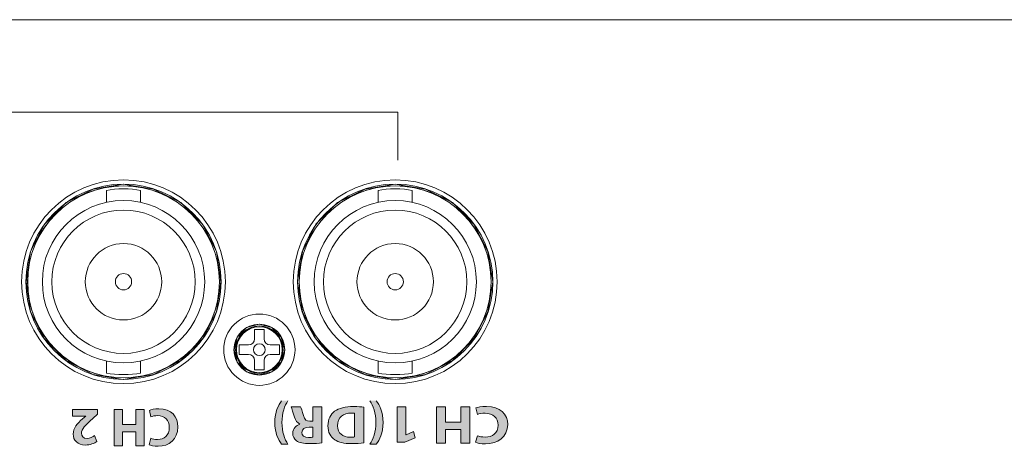
# Model space of a CAD drawing. Units: inches. Extents: x 1248 to 1732, y 11 to 752.
# Drawn here: x 1510 to 1568, y 727 to 752 of the extents above; entities that cross this region are included whole.
import ezdxf

# ---------------------------------------------------------------- set-up
doc = ezdxf.new("R2010")
doc.units = ezdxf.units.IN
doc.header["$MEASUREMENT"] = 0

msp = doc.modelspace()

# ---------------------------------------------------------------- hatches: boundary and pattern name
at = {"linetype": 'Continuous', "lineweight": 15}
h = msp.add_hatch(color=7, dxfattribs=at)
h.dxf.hatch_style = 2
edge = h.paths.add_edge_path()
edge.add_spline(control_points=[(1525.7567, 729.8696), (1525.5614, 729.5773), (1525.3979, 729.1485), (1525.3979, 728.5865), (1525.3979, 728.0244), (1525.5578, 727.6019), (1525.7567, 727.3066), (1525.7567, 727.3066), (1525.3802, 727.3066), (1525.3802, 727.3066), (1525.1919, 727.5511), (1524.9752, 727.9672), (1524.9752, 728.5865), (1524.9786, 729.2057), (1525.1919, 729.6219), (1525.3802, 729.8696), (1525.3802, 729.8696), (1525.7567, 729.8696), (1525.7567, 729.8696)], knot_values=[0, 0, 0, 0, 1, 1, 1, 2, 2, 2, 3, 3, 3, 4, 4, 4, 5, 5, 5, 6, 6, 6, 6], degree=3, periodic=0)
h = msp.add_hatch(color=7, dxfattribs=at)
h.dxf.hatch_style = 2
edge = h.paths.add_edge_path()
edge.add_spline(control_points=[(1527.7521, 727.3891), (1527.578, 727.3638), (1527.3185, 727.3447), (1527.0309, 727.3447), (1526.6755, 727.3447), (1526.427, 727.3924), (1526.2564, 727.513), (1526.1143, 727.6146), (1526.0361, 727.764), (1526.0361, 727.9608), (1526.0361, 728.2339), (1526.2528, 728.4213), (1526.4588, 728.4879), (1526.4588, 728.4879), (1526.4588, 728.4976), (1526.4588, 728.4976), (1526.2919, 728.5579), (1526.1996, 728.7009), (1526.1391, 728.8977), (1526.0645, 729.1391), (1525.9899, 729.4186), (1525.9438, 729.5011), (1525.9438, 729.5011), (1526.4979, 729.5011), (1526.4979, 729.5011), (1526.537, 729.4376), (1526.5939, 729.2662), (1526.665, 729.0025), (1526.7289, 728.7358), (1526.8319, 728.6626), (1527.0522, 728.6595), (1527.0522, 728.6595), (1527.2155, 728.6595), (1527.2155, 728.6595), (1527.2155, 728.6595), (1527.2155, 729.5011), (1527.2155, 729.5011), (1527.2155, 729.5011), (1527.7521, 729.5011), (1527.7521, 729.5011), (1527.7521, 729.5011), (1527.7521, 727.3891), (1527.7521, 727.3891)], knot_values=[0, 0, 0, 0, 1, 1, 1, 2, 2, 2, 3, 3, 3, 4, 4, 4, 5, 5, 5, 6, 6, 6, 7, 7, 7, 8, 8, 8, 9, 9, 9, 10, 10, 10, 11, 11, 11, 12, 12, 12, 13, 13, 13, 14, 14, 14, 14], degree=3, periodic=0)
edge = h.paths.add_edge_path()
edge.add_spline(control_points=[(1527.2155, 728.3102), (1527.2155, 728.3102), (1527.0025, 728.3102), (1527.0025, 728.3102), (1526.7324, 728.3102), (1526.5725, 728.1894), (1526.5725, 728.0022), (1526.5725, 727.8051), (1526.7219, 727.7068), (1526.9704, 727.7035), (1527.1018, 727.7035), (1527.1766, 727.7131), (1527.2155, 727.7195), (1527.2155, 727.7195), (1527.2155, 728.3102), (1527.2155, 728.3102)], knot_values=[0, 0, 0, 0, 1, 1, 1, 2, 2, 2, 3, 3, 3, 4, 4, 4, 5, 5, 5, 5], degree=3, periodic=0)
h = msp.add_hatch(color=7, dxfattribs=at)
h.dxf.hatch_style = 2
edge = h.paths.add_edge_path()
edge.add_spline(control_points=[(1530.2234, 727.3891), (1530.0245, 727.3605), (1529.7651, 727.3447), (1529.4915, 727.3447), (1529.0368, 727.3447), (1528.7419, 727.4177), (1528.5109, 727.5733), (1528.2623, 727.7385), (1528.1059, 728.0022), (1528.1059, 728.3801), (1528.1059, 728.7897), (1528.273, 729.0724), (1528.5038, 729.2471), (1528.7562, 729.4345), (1529.1398, 729.5234), (1529.6088, 729.5234), (1529.8894, 729.5234), (1530.0884, 729.5075), (1530.2234, 729.4917), (1530.2234, 729.4917), (1530.2234, 727.3891), (1530.2234, 727.3891)], knot_values=[0, 0, 0, 0, 1, 1, 1, 2, 2, 2, 3, 3, 3, 4, 4, 4, 5, 5, 5, 6, 6, 6, 7, 7, 7, 7], degree=3, periodic=0)
edge = h.paths.add_edge_path()
edge.add_spline(control_points=[(1529.6798, 729.136), (1529.6336, 729.1454), (1529.5591, 729.1454), (1529.4915, 729.1454), (1529.0013, 729.1485), (1528.6814, 728.9072), (1528.6814, 728.396), (1528.678, 727.9512), (1528.9693, 727.7162), (1529.4347, 727.7162), (1529.5554, 727.7162), (1529.6336, 727.7257), (1529.6798, 727.7354), (1529.6798, 727.7354), (1529.6798, 729.136), (1529.6798, 729.136)], knot_values=[0, 0, 0, 0, 1, 1, 1, 2, 2, 2, 3, 3, 3, 4, 4, 4, 5, 5, 5, 5], degree=3, periodic=0)
h = msp.add_hatch(color=7, dxfattribs=at)
h.dxf.hatch_style = 2
edge = h.paths.add_edge_path()
edge.add_spline(control_points=[(1530.5779, 727.3066), (1530.7805, 727.5988), (1530.9368, 728.0244), (1530.9368, 728.5928), (1530.9368, 729.1518), (1530.7769, 729.5742), (1530.5779, 729.8696), (1530.5779, 729.8696), (1530.9545, 729.8696), (1530.9545, 729.8696), (1531.1464, 729.625), (1531.3596, 729.2026), (1531.3596, 728.5896), (1531.356, 727.9736), (1531.1464, 727.5543), (1530.9545, 727.3066), (1530.9545, 727.3066), (1530.5779, 727.3066), (1530.5779, 727.3066)], knot_values=[0, 0, 0, 0, 1, 1, 1, 2, 2, 2, 3, 3, 3, 4, 4, 4, 5, 5, 5, 6, 6, 6, 6], degree=3, periodic=0)
h = msp.add_hatch(color=7, dxfattribs=at)
h.dxf.hatch_style = 2
h.paths.add_polyline_path([(1532.705, 727.8656), (1532.712, 727.8656), (1533.1525, 728.0528), (1533.2414, 727.6909), (1532.6302, 727.4368), (1532.1827, 727.4368), (1532.1827, 729.5011), (1532.705, 729.5011)])
h = msp.add_hatch(color=7, dxfattribs=at)
h.dxf.hatch_style = 2
h.paths.add_polyline_path([(1535.9289, 727.3605), (1535.9289, 728.1831), (1535.0371, 728.1831), (1535.0371, 727.3605), (1534.4971, 727.3605), (1534.4971, 729.5011), (1535.0371, 729.5011), (1535.0371, 728.6056), (1535.9289, 728.6056), (1535.9289, 729.5011), (1536.4725, 729.5011), (1536.4725, 727.3605)])
h = msp.add_hatch(color=7, dxfattribs=at)
h.dxf.hatch_style = 2
edge = h.paths.add_edge_path()
edge.add_spline(control_points=[(1536.8265, 729.4409), (1536.9261, 729.4853), (1537.1498, 729.5361), (1537.4413, 729.5361), (1538.269, 729.5361), (1538.6953, 729.0724), (1538.6953, 728.4626), (1538.6953, 727.7321), (1538.1127, 727.3256), (1537.3879, 727.3256), (1537.1073, 727.3256), (1536.894, 727.3764), (1536.7981, 727.4208), (1536.7981, 727.4208), (1536.9083, 727.8051), (1536.9083, 727.8051), (1537.0184, 727.764), (1537.1712, 727.7257), (1537.3631, 727.7257), (1537.7928, 727.7257), (1538.1268, 727.9576), (1538.1268, 728.434), (1538.1268, 728.8628), (1537.8426, 729.1327), (1537.3595, 729.1327), (1537.196, 729.1327), (1537.0148, 729.101), (1536.9083, 729.0629), (1536.9083, 729.0629), (1536.8265, 729.4409), (1536.8265, 729.4409)], knot_values=[0, 0, 0, 0, 1, 1, 1, 2, 2, 2, 3, 3, 3, 4, 4, 4, 5, 5, 5, 6, 6, 6, 7, 7, 7, 8, 8, 8, 9, 9, 9, 10, 10, 10, 10], degree=3, periodic=0)
h = msp.add_hatch(color=7, dxfattribs=at)
h.dxf.hatch_style = 2
edge = h.paths.add_edge_path()
edge.add_spline(control_points=[(1514.5314, 729.3596), (1514.5314, 729.3596), (1514.5314, 729.0674), (1514.5314, 729.0674), (1514.5314, 729.0674), (1514.2646, 728.8263), (1514.2646, 728.8263), (1513.8136, 728.4232), (1513.5945, 728.191), (1513.5881, 727.9498), (1513.5881, 727.7817), (1513.6897, 727.648), (1513.928, 727.648), (1514.1057, 727.648), (1514.2613, 727.7369), (1514.3693, 727.8196), (1514.3693, 727.8196), (1514.5059, 727.473), (1514.5059, 727.473), (1514.3503, 727.3559), (1514.1088, 727.2608), (1513.8294, 727.2608), (1513.3626, 727.2608), (1513.1053, 727.5337), (1513.1053, 727.9085), (1513.1053, 728.2544), (1513.3563, 728.5307), (1513.6548, 728.798), (1513.6548, 728.798), (1513.8453, 728.9565), (1513.8453, 728.9565), (1513.8453, 728.9565), (1513.8453, 728.9627), (1513.8453, 728.9627), (1513.8453, 728.9627), (1513.0672, 728.9627), (1513.0672, 728.9627), (1513.0672, 728.9627), (1513.0672, 729.3596), (1513.0672, 729.3596), (1513.0672, 729.3596), (1514.5314, 729.3596), (1514.5314, 729.3596)], knot_values=[0, 0, 0, 0, 1, 1, 1, 2, 2, 2, 3, 3, 3, 4, 4, 4, 5, 5, 5, 6, 6, 6, 7, 7, 7, 8, 8, 8, 9, 9, 9, 10, 10, 10, 11, 11, 11, 12, 12, 12, 13, 13, 13, 14, 14, 14, 14], degree=3, periodic=0)
h = msp.add_hatch(color=7, dxfattribs=at)
h.dxf.hatch_style = 2
h.paths.add_polyline_path([(1516.7981, 727.2195), (1516.7981, 728.0415), (1516.0009, 728.0415), (1516.0009, 727.2195), (1515.5182, 727.2195), (1515.5182, 729.3596), (1516.0009, 729.3596), (1516.0009, 728.4645), (1516.7981, 728.4645), (1516.7981, 729.3596), (1517.284, 729.3596), (1517.284, 727.2195)])
h = msp.add_hatch(color=7, dxfattribs=at)
h.dxf.hatch_style = 2
edge = h.paths.add_edge_path()
edge.add_spline(control_points=[(1517.6011, 729.2996), (1517.69, 729.3437), (1517.89, 729.3947), (1518.1504, 729.3947), (1518.8905, 729.3947), (1519.2717, 728.931), (1519.2717, 728.3212), (1519.2717, 727.5908), (1518.7508, 727.1843), (1518.1029, 727.1843), (1517.8519, 727.1843), (1517.6614, 727.2353), (1517.5756, 727.2794), (1517.5756, 727.2794), (1517.6742, 727.6639), (1517.6742, 727.6639), (1517.7725, 727.6225), (1517.9091, 727.5846), (1518.0807, 727.5846), (1518.465, 727.5846), (1518.7635, 727.8162), (1518.7635, 728.293), (1518.7635, 728.7215), (1518.5094, 728.9916), (1518.0774, 728.9916), (1517.9313, 728.9916), (1517.7694, 728.9592), (1517.6742, 728.9213), (1517.6742, 728.9213), (1517.6011, 729.2996), (1517.6011, 729.2996)], knot_values=[0, 0, 0, 0, 1, 1, 1, 2, 2, 2, 3, 3, 3, 4, 4, 4, 5, 5, 5, 6, 6, 6, 7, 7, 7, 8, 8, 8, 9, 9, 9, 10, 10, 10, 10], degree=3, periodic=0)

# ---------------------------------------------------------------- linework, layer by layer
at = {"color": 7, "linetype": 'Continuous', "lineweight": 15}
for p, q in [((1251.952, 752.3052), (1688.9516, 752.3052)), ((1493.259, 746.8625), (1532.2188, 746.8625)), ((1532.2188, 744.0414), (1532.2188, 746.8625)), ((1514.2805, 742.3347), (1512.6899, 741.5396)), ((1516.057, 742.6262), (1514.2805, 742.3347)), ((1515.0695, 742.2526), (1515.0695, 741.5491)), ((1517.8333, 742.3347), (1516.057, 742.6262)), ((1517.0697, 741.5491), (1517.0697, 742.2526)), ((1519.4504, 741.5396), (1517.8333, 742.3347)), ((1530.294, 742.3347), (1528.6767, 741.5396)), ((1532.0703, 742.6262), (1530.294, 742.3347)), ((1531.0702, 742.2526), (1531.0702, 741.5491)), ((1533.8466, 742.3347), (1532.0703, 742.6262)), ((1533.0705, 741.5491), (1533.0705, 742.2526)), ((1535.4374, 741.5396), (1533.8466, 742.3347)), ((1512.6899, 741.5396), (1511.4173, 740.2671)), ((1520.7231, 740.2671), (1519.4504, 741.5396)), ((1528.6767, 741.5396), (1527.4043, 740.2671)), ((1536.7099, 740.2671), (1535.4374, 741.5396)), ((1511.4173, 740.2671), (1510.5953, 738.6507)), ((1521.5451, 738.6507), (1520.7231, 740.2671)), ((1527.4043, 740.2671), (1526.6087, 738.6507)), ((1537.532, 738.6507), (1536.7099, 740.2671)), ((1510.5953, 738.6507), (1510.3304, 736.8747)), ((1521.81, 736.8747), (1521.5451, 738.6507)), ((1526.6087, 738.6507), (1526.3174, 736.8747)), ((1537.8233, 736.8747), (1537.532, 738.6507)), ((1510.3304, 736.8747), (1510.5953, 735.0988)), ((1510.3304, 736.8747), (1510.3304, 736.8747)), ((1521.5451, 735.0988), (1521.81, 736.8747)), ((1526.3174, 736.8747), (1526.6087, 735.0988)), ((1526.3174, 736.8747), (1526.3174, 736.8747)), ((1537.532, 735.0988), (1537.8233, 736.8747)), ((1510.5953, 735.0988), (1511.4173, 733.5085)), ((1520.7231, 733.5085), (1521.5451, 735.0988)), ((1526.6087, 735.0988), (1527.4043, 733.5085)), ((1536.7099, 733.5085), (1537.532, 735.0988)), ((1523.3213, 734.171), (1522.7646, 733.6143)), ((1524.0636, 734.3826), (1523.3213, 734.171)), ((1524.8058, 734.171), (1524.0636, 734.3826)), ((1525.3626, 733.6143), (1524.8058, 734.171)), ((1522.7646, 733.6143), (1522.5791, 732.8719)), ((1523.79, 734.0643), (1524.3499, 734.0643)), ((1523.79, 733.5042), (1523.79, 734.0643)), ((1524.3499, 734.0643), (1524.3499, 733.5042)), ((1525.575, 732.8719), (1525.3626, 733.6143)), ((1511.4173, 733.5085), (1512.6899, 732.2363)), ((1519.4504, 732.2363), (1520.7231, 733.5085)), ((1522.8799, 733.1541), (1523.44, 733.1541)), ((1522.8799, 732.5943), (1522.8799, 733.1541)), ((1524.6999, 733.1541), (1525.2601, 733.1541)), ((1525.2601, 733.1541), (1525.2601, 732.5943)), ((1527.4043, 733.5085), (1528.6767, 732.2363)), ((1535.4374, 732.2363), (1536.7099, 733.5085)), ((1522.5791, 732.8719), (1522.7646, 732.1298)), ((1522.5791, 732.8719), (1522.5791, 732.8719)), ((1523.44, 732.5943), (1522.8799, 732.5943)), ((1525.2601, 732.5943), (1524.6999, 732.5943)), ((1525.3626, 732.1298), (1525.575, 732.8719)), ((1512.6899, 732.2363), (1514.2805, 731.415)), ((1515.0695, 732.1998), (1515.0695, 731.4963)), ((1517.0697, 731.4963), (1517.0697, 732.1998)), ((1517.8333, 731.415), (1519.4504, 732.2363)), ((1522.7646, 732.1298), (1523.3213, 731.5731)), ((1523.79, 731.6841), (1523.79, 732.2443)), ((1524.3499, 731.6841), (1524.3499, 732.2443)), ((1524.8058, 731.5731), (1525.3626, 732.1298)), ((1528.6767, 732.2363), (1530.294, 731.415)), ((1531.0702, 732.1998), (1531.0702, 731.4963)), ((1533.0705, 731.4963), (1533.0705, 732.1998)), ((1533.8466, 731.415), (1535.4374, 732.2363)), ((1514.2805, 731.415), (1516.057, 731.1228)), ((1516.057, 731.1228), (1517.8333, 731.415)), ((1523.3213, 731.5731), (1524.0636, 731.3874)), ((1523.79, 731.6841), (1524.3499, 731.6841)), ((1524.0636, 731.3874), (1524.8058, 731.5731)), ((1530.294, 731.415), (1532.0703, 731.1228)), ((1532.0703, 731.1228), (1533.8466, 731.415)), ((1532.1827, 727.4368), (1532.1827, 729.5011)), ((1532.1827, 729.5011), (1532.705, 729.5011)), ((1532.705, 729.5011), (1532.705, 727.8656)), ((1534.4971, 727.3605), (1534.4971, 729.5011)), ((1534.4971, 729.5011), (1535.0371, 729.5011)), ((1535.0371, 729.5011), (1535.0371, 728.6056)), ((1535.9289, 728.6056), (1535.9289, 729.5011)), ((1535.9289, 729.5011), (1536.4725, 729.5011)), ((1536.4725, 729.5011), (1536.4725, 727.3605)), ((1515.5182, 727.2195), (1515.5182, 729.3596)), ((1515.5182, 729.3596), (1516.0009, 729.3596)), ((1516.0009, 729.3596), (1516.0009, 728.4645)), ((1516.7981, 728.4645), (1516.7981, 729.3596)), ((1516.7981, 729.3596), (1517.284, 729.3596)), ((1517.284, 729.3596), (1517.284, 727.2195)), ((1516.0009, 728.4645), (1516.7981, 728.4645)), ((1535.0371, 728.6056), (1535.9289, 728.6056)), ((1516.7981, 728.0415), (1516.0009, 728.0415)), ((1516.0009, 728.0415), (1516.0009, 727.2195)), ((1516.7981, 727.2195), (1516.7981, 728.0415)), ((1532.705, 727.8656), (1532.712, 727.8656)), ((1532.712, 727.8656), (1533.1525, 728.0528)), ((1533.1525, 728.0528), (1533.2414, 727.6909)), ((1535.9289, 728.1831), (1535.0371, 728.1831)), ((1535.0371, 728.1831), (1535.0371, 727.3605)), ((1535.9289, 727.3605), (1535.9289, 728.1831)), ((1516.0009, 727.2195), (1515.5182, 727.2195)), ((1517.284, 727.2195), (1516.7981, 727.2195)), ((1532.6302, 727.4368), (1532.1827, 727.4368)), ((1533.2414, 727.6909), (1532.6302, 727.4368)), ((1535.0371, 727.3605), (1534.4971, 727.3605)), ((1536.4725, 727.3605), (1535.9289, 727.3605))]:
    msp.add_line(p, q, dxfattribs=at)
for centre, radius in [((1516.0704, 736.8745), 6), ((1516.0704, 736.8745), 6), ((1532.0703, 736.8745), 6), ((1532.0703, 736.8745), 6), ((1524.0703, 732.8745), 1.5), ((1524.0703, 732.8745), 1.5)]:
    msp.add_circle(centre, radius, dxfattribs=at)
for points, knots in [([(1522.0699, 736.8745), (1522.0699, 740.1883), (1519.3834, 742.8748), (1516.0696, 742.8748), (1512.7557, 742.8748), (1510.0693, 740.1883), (1510.0693, 736.8745), (1510.0693, 733.5607), (1512.7557, 730.8742), (1516.0696, 730.8742), (1519.3834, 730.8742), (1522.0699, 733.5607), (1522.0699, 736.8745), (1522.0699, 736.8745), (1522.0699, 736.8745), (1522.0699, 736.8745), (1522.0699, 736.8745), (1522.0699, 736.8745), (1522.0699, 736.8745)], [0, 0, 0, 0, 1, 1, 1, 2, 2, 2, 3, 3, 3, 4, 4, 4, 5, 5, 5, 6, 6, 6, 6]), ([(1522.0699, 736.8745), (1522.0699, 740.1883), (1519.3834, 742.8748), (1516.0696, 742.8748), (1512.7557, 742.8748), (1510.0693, 740.1883), (1510.0693, 736.8745), (1510.0693, 733.5607), (1512.7557, 730.8742), (1516.0696, 730.8742), (1519.3834, 730.8742), (1522.0699, 733.5607), (1522.0699, 736.8745), (1522.0699, 736.8745), (1522.0699, 736.8745), (1522.0699, 736.8745), (1522.0699, 736.8745), (1522.0699, 736.8745), (1522.0699, 736.8745)], [0, 0, 0, 0, 1, 1, 1, 2, 2, 2, 3, 3, 3, 4, 4, 4, 5, 5, 5, 6, 6, 6, 6]), ([(1538.0707, 736.8745), (1538.0707, 740.1883), (1535.3842, 742.8748), (1532.0703, 742.8748), (1528.7565, 742.8748), (1526.07, 740.1883), (1526.07, 736.8745), (1526.07, 733.5607), (1528.7565, 730.8742), (1532.0703, 730.8742), (1535.3842, 730.8742), (1538.0707, 733.5607), (1538.0707, 736.8745), (1538.0707, 736.8745), (1538.0707, 736.8745), (1538.0707, 736.8745), (1538.0707, 736.8745), (1538.0707, 736.8745), (1538.0707, 736.8745)], [0, 0, 0, 0, 1, 1, 1, 2, 2, 2, 3, 3, 3, 4, 4, 4, 5, 5, 5, 6, 6, 6, 6]), ([(1538.0707, 736.8745), (1538.0707, 740.1883), (1535.3842, 742.8748), (1532.0703, 742.8748), (1528.7565, 742.8748), (1526.07, 740.1883), (1526.07, 736.8745), (1526.07, 733.5607), (1528.7565, 730.8742), (1532.0703, 730.8742), (1535.3842, 730.8742), (1538.0707, 733.5607), (1538.0707, 736.8745), (1538.0707, 736.8745), (1538.0707, 736.8745), (1538.0707, 736.8745), (1538.0707, 736.8745), (1538.0707, 736.8745), (1538.0707, 736.8745)], [0, 0, 0, 0, 1, 1, 1, 2, 2, 2, 3, 3, 3, 4, 4, 4, 5, 5, 5, 6, 6, 6, 6]), ([(1521.8198, 736.8745), (1521.8198, 740.0502), (1519.2453, 742.6247), (1516.0696, 742.6247), (1512.8939, 742.6247), (1510.3194, 740.0502), (1510.3194, 736.8745), (1510.3194, 733.6985), (1512.8939, 731.1243), (1516.0696, 731.1243), (1519.2453, 731.1243), (1521.8198, 733.6985), (1521.8198, 736.8745), (1521.8198, 736.8745), (1521.8198, 736.8745), (1521.8198, 736.8745), (1521.8198, 736.8745), (1521.8198, 736.8745), (1521.8198, 736.8745)], [0, 0, 0, 0, 1, 1, 1, 2, 2, 2, 3, 3, 3, 4, 4, 4, 5, 5, 5, 6, 6, 6, 6]), ([(1521.7199, 736.8745), (1521.7199, 739.9951), (1519.1902, 742.5248), (1516.0696, 742.5248), (1512.949, 742.5248), (1510.4193, 739.9951), (1510.4193, 736.8745), (1510.4193, 733.7539), (1512.949, 731.2242), (1516.0696, 731.2242), (1519.1902, 731.2242), (1521.7199, 733.7539), (1521.7199, 736.8745), (1521.7199, 736.8745), (1521.7199, 736.8745), (1521.7199, 736.8745), (1521.7199, 736.8745), (1521.7199, 736.8745), (1521.7199, 736.8745)], [0, 0, 0, 0, 1, 1, 1, 2, 2, 2, 3, 3, 3, 4, 4, 4, 5, 5, 5, 6, 6, 6, 6]), ([(1521.7199, 736.8745), (1521.7199, 739.9951), (1519.1902, 742.5248), (1516.0696, 742.5248), (1512.949, 742.5248), (1510.4193, 739.9951), (1510.4193, 736.8745), (1510.4193, 733.7539), (1512.949, 731.2242), (1516.0696, 731.2242), (1519.1902, 731.2242), (1521.7199, 733.7539), (1521.7199, 736.8745), (1521.7199, 736.8745), (1521.7199, 736.8745), (1521.7199, 736.8745), (1521.7199, 736.8745), (1521.7199, 736.8745), (1521.7199, 736.8745)], [0, 0, 0, 0, 1, 1, 1, 2, 2, 2, 3, 3, 3, 4, 4, 4, 5, 5, 5, 6, 6, 6, 6]), ([(1510.4262, 736.8688), (1510.4262, 733.75), (1512.9545, 731.2216), (1516.0737, 731.2216), (1519.1926, 731.2216), (1521.7213, 733.75), (1521.7213, 736.8688), (1521.7213, 739.988), (1519.1926, 742.5167), (1516.0737, 742.5167), (1512.9545, 742.5167), (1510.4262, 739.988), (1510.4262, 736.8688), (1510.4262, 736.8688), (1510.4262, 736.8688), (1510.4262, 736.8688), (1510.4262, 736.8688), (1510.4262, 736.8688), (1510.4262, 736.8688)], [0, 0, 0, 0, 1, 1, 1, 2, 2, 2, 3, 3, 3, 4, 4, 4, 5, 5, 5, 6, 6, 6, 6]), ([(1537.8206, 736.8745), (1537.8206, 740.0502), (1535.2464, 742.6247), (1532.0703, 742.6247), (1528.8947, 742.6247), (1526.3201, 740.0502), (1526.3201, 736.8745), (1526.3201, 733.6985), (1528.8947, 731.1243), (1532.0703, 731.1243), (1535.2464, 731.1243), (1537.8206, 733.6985), (1537.8206, 736.8745), (1537.8206, 736.8745), (1537.8206, 736.8745), (1537.8206, 736.8745), (1537.8206, 736.8745), (1537.8206, 736.8745), (1537.8206, 736.8745)], [0, 0, 0, 0, 1, 1, 1, 2, 2, 2, 3, 3, 3, 4, 4, 4, 5, 5, 5, 6, 6, 6, 6]), ([(1526.419, 736.8688), (1526.419, 733.75), (1528.9477, 731.2216), (1532.0666, 731.2216), (1535.1857, 731.2216), (1537.7141, 733.75), (1537.7141, 736.8688), (1537.7141, 739.988), (1535.1857, 742.5167), (1532.0666, 742.5167), (1528.9477, 742.5167), (1526.419, 739.988), (1526.419, 736.8688), (1526.419, 736.8688), (1526.419, 736.8688), (1526.419, 736.8688), (1526.419, 736.8688), (1526.419, 736.8688), (1526.419, 736.8688)], [0, 0, 0, 0, 1, 1, 1, 2, 2, 2, 3, 3, 3, 4, 4, 4, 5, 5, 5, 6, 6, 6, 6]), ([(1537.7206, 736.8745), (1537.7206, 739.9951), (1535.1909, 742.5248), (1532.0703, 742.5248), (1528.9498, 742.5248), (1526.42, 739.9951), (1526.42, 736.8745), (1526.42, 733.7539), (1528.9498, 731.2242), (1532.0703, 731.2242), (1535.1909, 731.2242), (1537.7206, 733.7539), (1537.7206, 736.8745), (1537.7206, 736.8745), (1537.7206, 736.8745), (1537.7206, 736.8745), (1537.7206, 736.8745), (1537.7206, 736.8745), (1537.7206, 736.8745)], [0, 0, 0, 0, 1, 1, 1, 2, 2, 2, 3, 3, 3, 4, 4, 4, 5, 5, 5, 6, 6, 6, 6]), ([(1537.7206, 736.8745), (1537.7206, 739.9951), (1535.1909, 742.5248), (1532.0703, 742.5248), (1528.9498, 742.5248), (1526.42, 739.9951), (1526.42, 736.8745), (1526.42, 733.7539), (1528.9498, 731.2242), (1532.0703, 731.2242), (1535.1909, 731.2242), (1537.7206, 733.7539), (1537.7206, 736.8745), (1537.7206, 736.8745), (1537.7206, 736.8745), (1537.7206, 736.8745), (1537.7206, 736.8745), (1537.7206, 736.8745), (1537.7206, 736.8745)], [0, 0, 0, 0, 1, 1, 1, 2, 2, 2, 3, 3, 3, 4, 4, 4, 5, 5, 5, 6, 6, 6, 6]), ([(1511.2895, 736.8745), (1511.2895, 736.8745), (1511.2895, 736.8745), (1511.2895, 736.8745), (1511.2895, 739.5145), (1513.4296, 741.6546), (1516.0696, 741.6546), (1518.7096, 741.6546), (1520.85, 739.5145), (1520.85, 736.8745), (1520.85, 734.2345), (1518.7096, 732.0944), (1516.0696, 732.0944), (1513.4296, 732.0944), (1511.2895, 734.2345), (1511.2895, 736.8745), (1511.2895, 736.8745), (1511.2895, 736.8745), (1511.2895, 736.8745)], [0, 0, 0, 0, 1, 1, 1, 2, 2, 2, 3, 3, 3, 4, 4, 4, 5, 5, 5, 6, 6, 6, 6]), ([(1527.2903, 736.8745), (1527.2903, 736.8745), (1527.2903, 736.8745), (1527.2903, 736.8745), (1527.2903, 739.5145), (1529.4304, 741.6546), (1532.0703, 741.6546), (1534.7103, 741.6546), (1536.8508, 739.5145), (1536.8508, 736.8745), (1536.8508, 734.2345), (1534.7103, 732.0944), (1532.0703, 732.0944), (1529.4304, 732.0944), (1527.2903, 734.2345), (1527.2903, 736.8745), (1527.2903, 736.8745), (1527.2903, 736.8745), (1527.2903, 736.8745)], [0, 0, 0, 0, 1, 1, 1, 2, 2, 2, 3, 3, 3, 4, 4, 4, 5, 5, 5, 6, 6, 6, 6]), ([(1511.8493, 736.8745), (1511.8493, 736.8745), (1511.8493, 736.8745), (1511.8493, 736.8745), (1511.8493, 739.2051), (1513.739, 741.0947), (1516.0696, 741.0947), (1518.4005, 741.0947), (1520.2898, 739.2051), (1520.2898, 736.8745), (1520.2898, 734.5439), (1518.4005, 732.6542), (1516.0696, 732.6542), (1513.739, 732.6542), (1511.8493, 734.5439), (1511.8493, 736.8745), (1511.8493, 736.8745), (1511.8493, 736.8745), (1511.8493, 736.8745)], [0, 0, 0, 0, 1, 1, 1, 2, 2, 2, 3, 3, 3, 4, 4, 4, 5, 5, 5, 6, 6, 6, 6]), ([(1527.8501, 736.8745), (1527.8501, 736.8745), (1527.8501, 736.8745), (1527.8501, 736.8745), (1527.8501, 739.2051), (1529.7397, 741.0947), (1532.0703, 741.0947), (1534.4013, 741.0947), (1536.2906, 739.2051), (1536.2906, 736.8745), (1536.2906, 734.5439), (1534.4013, 732.6542), (1532.0703, 732.6542), (1529.7397, 732.6542), (1527.8501, 734.5439), (1527.8501, 736.8745), (1527.8501, 736.8745), (1527.8501, 736.8745), (1527.8501, 736.8745)], [0, 0, 0, 0, 1, 1, 1, 2, 2, 2, 3, 3, 3, 4, 4, 4, 5, 5, 5, 6, 6, 6, 6]), ([(1513.8196, 736.8745), (1513.8196, 736.8745), (1513.8196, 736.8745), (1513.8196, 736.8745), (1513.8196, 738.1171), (1514.8269, 739.1245), (1516.0696, 739.1245), (1517.3122, 739.1245), (1518.3199, 738.1171), (1518.3199, 736.8745), (1518.3199, 735.6318), (1517.3122, 734.6245), (1516.0696, 734.6245), (1514.8269, 734.6245), (1513.8196, 735.6318), (1513.8196, 736.8745), (1513.8196, 736.8745), (1513.8196, 736.8745), (1513.8196, 736.8745)], [0, 0, 0, 0, 1, 1, 1, 2, 2, 2, 3, 3, 3, 4, 4, 4, 5, 5, 5, 6, 6, 6, 6]), ([(1529.8203, 736.8745), (1529.8203, 736.8745), (1529.8203, 736.8745), (1529.8203, 736.8745), (1529.8203, 738.1171), (1530.8277, 739.1245), (1532.0703, 739.1245), (1533.313, 739.1245), (1534.3207, 738.1171), (1534.3207, 736.8745), (1534.3207, 735.6318), (1533.313, 734.6245), (1532.0703, 734.6245), (1530.8277, 734.6245), (1529.8203, 735.6318), (1529.8203, 736.8745), (1529.8203, 736.8745), (1529.8203, 736.8745), (1529.8203, 736.8745)], [0, 0, 0, 0, 1, 1, 1, 2, 2, 2, 3, 3, 3, 4, 4, 4, 5, 5, 5, 6, 6, 6, 6]), ([(1515.5897, 736.8745), (1515.5897, 736.8745), (1515.5897, 736.8745), (1515.5897, 736.8745), (1515.5897, 737.1394), (1515.8047, 737.3544), (1516.0696, 737.3544), (1516.3349, 737.3544), (1516.5498, 737.1394), (1516.5498, 736.8745), (1516.5498, 736.6096), (1516.3349, 736.3946), (1516.0696, 736.3946), (1515.8047, 736.3946), (1515.5897, 736.6096), (1515.5897, 736.8745), (1515.5897, 736.8745), (1515.5897, 736.8745), (1515.5897, 736.8745)], [0, 0, 0, 0, 1, 1, 1, 2, 2, 2, 3, 3, 3, 4, 4, 4, 5, 5, 5, 6, 6, 6, 6]), ([(1531.5904, 736.8745), (1531.5904, 736.8745), (1531.5904, 736.8745), (1531.5904, 736.8745), (1531.5904, 737.1394), (1531.8054, 737.3544), (1532.0703, 737.3544), (1532.3356, 737.3544), (1532.5506, 737.1394), (1532.5506, 736.8745), (1532.5506, 736.6096), (1532.3356, 736.3946), (1532.0703, 736.3946), (1531.8054, 736.3946), (1531.5904, 736.6096), (1531.5904, 736.8745), (1531.5904, 736.8745), (1531.5904, 736.8745), (1531.5904, 736.8745)], [0, 0, 0, 0, 1, 1, 1, 2, 2, 2, 3, 3, 3, 4, 4, 4, 5, 5, 5, 6, 6, 6, 6]), ([(1526.1703, 732.8744), (1526.1703, 734.034), (1525.2298, 734.9745), (1524.0701, 734.9745), (1522.9102, 734.9745), (1521.97, 734.034), (1521.97, 732.8744), (1521.97, 731.7144), (1522.9102, 730.7743), (1524.0701, 730.7743), (1525.2298, 730.7743), (1526.1703, 731.7144), (1526.1703, 732.8744), (1526.1703, 732.8744), (1526.1703, 732.8744), (1526.1703, 732.8744), (1526.1703, 732.8744), (1526.1703, 732.8744), (1526.1703, 732.8744)], [0, 0, 0, 0, 1, 1, 1, 2, 2, 2, 3, 3, 3, 4, 4, 4, 5, 5, 5, 6, 6, 6, 6]), ([(1525.4702, 732.8744), (1525.4702, 733.6475), (1524.8432, 734.2745), (1524.0701, 734.2745), (1523.2967, 734.2745), (1522.67, 733.6475), (1522.67, 732.8744), (1522.67, 732.101), (1523.2967, 731.4743), (1524.0701, 731.4743), (1524.8432, 731.4743), (1525.4702, 732.101), (1525.4702, 732.8744), (1525.4702, 732.8744), (1525.4702, 732.8744), (1525.4702, 732.8744), (1525.4702, 732.8744), (1525.4702, 732.8744), (1525.4702, 732.8744)], [0, 0, 0, 0, 1, 1, 1, 2, 2, 2, 3, 3, 3, 4, 4, 4, 5, 5, 5, 6, 6, 6, 6]), ([(1525.4199, 732.8744), (1525.4199, 733.6199), (1524.8157, 734.2242), (1524.0701, 734.2242), (1523.3243, 734.2242), (1522.72, 733.6199), (1522.72, 732.8744), (1522.72, 732.1285), (1523.3243, 731.5243), (1524.0701, 731.5243), (1524.8157, 731.5243), (1525.4199, 732.1285), (1525.4199, 732.8744), (1525.4199, 732.8744), (1525.4199, 732.8744), (1525.4199, 732.8744), (1525.4199, 732.8744), (1525.4199, 732.8744), (1525.4199, 732.8744)], [0, 0, 0, 0, 1, 1, 1, 2, 2, 2, 3, 3, 3, 4, 4, 4, 5, 5, 5, 6, 6, 6, 6]), ([(1525.4199, 732.8744), (1525.4199, 733.6199), (1524.8157, 734.2242), (1524.0701, 734.2242), (1523.3243, 734.2242), (1522.72, 733.6199), (1522.72, 732.8744), (1522.72, 732.1285), (1523.3243, 731.5243), (1524.0701, 731.5243), (1524.8157, 731.5243), (1525.4199, 732.1285), (1525.4199, 732.8744), (1525.4199, 732.8744), (1525.4199, 732.8744), (1525.4199, 732.8744), (1525.4199, 732.8744), (1525.4199, 732.8744), (1525.4199, 732.8744)], [0, 0, 0, 0, 1, 1, 1, 2, 2, 2, 3, 3, 3, 4, 4, 4, 5, 5, 5, 6, 6, 6, 6]), ([(1522.7207, 732.8708), (1522.7207, 732.1256), (1523.325, 731.5213), (1524.0701, 731.5213), (1524.8153, 731.5213), (1525.4196, 732.1256), (1525.4196, 732.8708), (1525.4196, 733.6159), (1524.8153, 734.2202), (1524.0701, 734.2202), (1523.325, 734.2202), (1522.7207, 733.6159), (1522.7207, 732.8708), (1522.7207, 732.8708), (1522.7207, 732.8708), (1522.7207, 732.8708), (1522.7207, 732.8708), (1522.7207, 732.8708), (1522.7207, 732.8708)], [0, 0, 0, 0, 1, 1, 1, 2, 2, 2, 3, 3, 3, 4, 4, 4, 5, 5, 5, 6, 6, 6, 6]), ([(1523.44, 733.1541), (1523.6333, 733.1541), (1523.79, 733.3109), (1523.79, 733.5042), (1523.79, 733.5042), (1523.79, 733.5042), (1523.79, 733.5042)], [0, 0, 0, 0, 1, 1, 1, 2, 2, 2, 2]), ([(1524.4202, 732.8744), (1524.4202, 733.0677), (1524.2634, 733.2244), (1524.0701, 733.2244), (1523.8769, 733.2244), (1523.7201, 733.0677), (1523.7201, 732.8744), (1523.7201, 732.6808), (1523.8769, 732.5244), (1524.0701, 732.5244), (1524.2634, 732.5244), (1524.4202, 732.6808), (1524.4202, 732.8744), (1524.4202, 732.8744), (1524.4202, 732.8744), (1524.4202, 732.8744), (1524.4202, 732.8744), (1524.4202, 732.8744), (1524.4202, 732.8744)], [0, 0, 0, 0, 1, 1, 1, 2, 2, 2, 3, 3, 3, 4, 4, 4, 5, 5, 5, 6, 6, 6, 6]), ([(1524.3499, 733.5042), (1524.3499, 733.3109), (1524.5066, 733.1541), (1524.6999, 733.1541), (1524.6999, 733.1541), (1524.6999, 733.1541), (1524.6999, 733.1541)], [0, 0, 0, 0, 1, 1, 1, 2, 2, 2, 2]), ([(1523.79, 732.2443), (1523.79, 732.4375), (1523.6333, 732.5943), (1523.44, 732.5943), (1523.44, 732.5943), (1523.44, 732.5943), (1523.44, 732.5943)], [0, 0, 0, 0, 1, 1, 1, 2, 2, 2, 2]), ([(1524.6999, 732.5943), (1524.5066, 732.5943), (1524.3499, 732.4375), (1524.3499, 732.2443), (1524.3499, 732.2443), (1524.3499, 732.2443), (1524.3499, 732.2443)], [0, 0, 0, 0, 1, 1, 1, 2, 2, 2, 2]), ([(1525.7567, 729.8696), (1525.5614, 729.5773), (1525.3979, 729.1485), (1525.3979, 728.5865), (1525.3979, 728.0244), (1525.5578, 727.6019), (1525.7567, 727.3066)], [0, 0, 0, 0, 1, 1, 1, 2, 2, 2, 2]), ([(1528.5038, 729.2471), (1528.7562, 729.4345), (1529.1398, 729.5234), (1529.6088, 729.5234), (1529.8894, 729.5234), (1530.0884, 729.5075), (1530.2234, 729.4917)], [4, 4, 4, 4, 5, 5, 5, 6, 6, 6, 6]), ([(1530.5779, 727.3066), (1530.7805, 727.5988), (1530.9368, 728.0244), (1530.9368, 728.5928), (1530.9368, 729.1518), (1530.7769, 729.5742), (1530.5779, 729.8696)], [0, 0, 0, 0, 1, 1, 1, 2, 2, 2, 2]), ([(1536.8265, 729.4409), (1536.9261, 729.4853), (1537.1498, 729.5361), (1537.4413, 729.5361), (1538.269, 729.5361), (1538.6953, 729.0724), (1538.6953, 728.4626), (1538.6953, 727.7321), (1538.1127, 727.3256), (1537.3879, 727.3256), (1537.1073, 727.3256), (1536.894, 727.3764), (1536.7981, 727.4208)], [0, 0, 0, 0, 1, 1, 1, 2, 2, 2, 3, 3, 3, 4, 4, 4, 4]), ([(1517.6011, 729.2996), (1517.69, 729.3437), (1517.89, 729.3947), (1518.1504, 729.3947), (1518.8905, 729.3947), (1519.2717, 728.931), (1519.2717, 728.3212), (1519.2717, 727.5908), (1518.7508, 727.1843), (1518.1029, 727.1843), (1517.8519, 727.1843), (1517.6614, 727.2353), (1517.5756, 727.2794)], [0, 0, 0, 0, 1, 1, 1, 2, 2, 2, 3, 3, 3, 4, 4, 4, 4]), ([(1517.6742, 727.6639), (1517.7725, 727.6225), (1517.9091, 727.5846), (1518.0807, 727.5846), (1518.465, 727.5846), (1518.7635, 727.8162), (1518.7635, 728.293), (1518.7635, 728.7215), (1518.5094, 728.9916), (1518.0774, 728.9916), (1517.9313, 728.9916), (1517.7694, 728.9592), (1517.6742, 728.9213)], [5, 5, 5, 5, 6, 6, 6, 7, 7, 7, 8, 8, 8, 9, 9, 9, 9]), ([(1528.5109, 727.5733), (1528.2623, 727.7385), (1528.1059, 728.0022), (1528.1059, 728.3801), (1528.1059, 728.7897), (1528.273, 729.0724), (1528.5038, 729.2471)], [2, 2, 2, 2, 3, 3, 3, 4, 4, 4, 4]), ([(1536.9083, 727.8051), (1537.0184, 727.764), (1537.1712, 727.7257), (1537.3631, 727.7257), (1537.7928, 727.7257), (1538.1268, 727.9576), (1538.1268, 728.434), (1538.1268, 728.8628), (1537.8426, 729.1327), (1537.3595, 729.1327), (1537.196, 729.1327), (1537.0148, 729.101), (1536.9083, 729.0629)], [5, 5, 5, 5, 6, 6, 6, 7, 7, 7, 8, 8, 8, 9, 9, 9, 9]), ([(1514.5059, 727.473), (1514.3503, 727.3559), (1514.1088, 727.2608), (1513.8294, 727.2608), (1513.3626, 727.2608), (1513.1053, 727.5337), (1513.1053, 727.9085), (1513.1053, 728.2544), (1513.3563, 728.5307), (1513.6548, 728.798)], [6, 6, 6, 6, 7, 7, 7, 8, 8, 8, 9, 9, 9, 9]), ([(1526.2564, 727.513), (1526.1143, 727.6146), (1526.0361, 727.764), (1526.0361, 727.9608), (1526.0361, 728.2339), (1526.2528, 728.4213), (1526.4588, 728.4879)], [2, 2, 2, 2, 3, 3, 3, 4, 4, 4, 4]), ([(1527.0025, 728.3102), (1526.7324, 728.3102), (1526.5725, 728.1894), (1526.5725, 728.0022), (1526.5725, 727.8051), (1526.7219, 727.7068), (1526.9704, 727.7035)], [1, 1, 1, 1, 2, 2, 2, 3, 3, 3, 3]), ([(1528.6814, 728.396), (1528.678, 727.9512), (1528.9693, 727.7162), (1529.4347, 727.7162), (1529.5554, 727.7162), (1529.6336, 727.7257), (1529.6798, 727.7354)], [2, 2, 2, 2, 3, 3, 3, 4, 4, 4, 4]), ([(1513.5881, 727.9498), (1513.5881, 727.7817), (1513.6897, 727.648), (1513.928, 727.648), (1514.1057, 727.648), (1514.2613, 727.7369), (1514.3693, 727.8196)], [3, 3, 3, 3, 4, 4, 4, 5, 5, 5, 5]), ([(1527.7521, 727.3891), (1527.578, 727.3638), (1527.3185, 727.3447), (1527.0309, 727.3447), (1526.6755, 727.3447), (1526.427, 727.3924), (1526.2564, 727.513)], [0, 0, 0, 0, 1, 1, 1, 2, 2, 2, 2]), ([(1530.2234, 727.3891), (1530.0245, 727.3605), (1529.7651, 727.3447), (1529.4915, 727.3447), (1529.0368, 727.3447), (1528.7419, 727.4177), (1528.5109, 727.5733)], [0, 0, 0, 0, 1, 1, 1, 2, 2, 2, 2])]:
    msp.add_open_spline(points, degree=3, knots=knots, dxfattribs=at)
for points in [[(1517.0697, 742.2526), (1516.5433, 742.3753), (1515.5962, 742.3753), (1515.0695, 742.2526)], [(1533.0705, 742.2526), (1532.544, 742.3753), (1531.597, 742.3753), (1531.0702, 742.2526)], [(1515.0695, 731.4963), (1515.5962, 731.3734), (1516.5433, 731.3734), (1517.0697, 731.4963)], [(1531.0702, 731.4963), (1531.597, 731.3734), (1532.544, 731.3734), (1533.0705, 731.4963)], [(1524.9752, 728.5865), (1524.9786, 729.2057), (1525.1919, 729.6219), (1525.3802, 729.8696)], [(1526.1391, 728.8977), (1526.0645, 729.1391), (1525.9899, 729.4186), (1525.9438, 729.5011)], [(1525.9438, 729.5011), (1525.9438, 729.5011), (1526.4979, 729.5011), (1526.4979, 729.5011)], [(1526.4979, 729.5011), (1526.537, 729.4376), (1526.5939, 729.2662), (1526.665, 729.0025)], [(1527.2155, 728.6595), (1527.2155, 728.6595), (1527.2155, 729.5011), (1527.2155, 729.5011)], [(1527.2155, 729.5011), (1527.2155, 729.5011), (1527.7521, 729.5011), (1527.7521, 729.5011)], [(1527.7521, 729.5011), (1527.7521, 729.5011), (1527.7521, 727.3891), (1527.7521, 727.3891)], [(1530.2234, 729.4917), (1530.2234, 729.4917), (1530.2234, 727.3891), (1530.2234, 727.3891)], [(1530.9545, 729.8696), (1531.1464, 729.625), (1531.3596, 729.2026), (1531.3596, 728.5896)], [(1513.0672, 728.9627), (1513.0672, 728.9627), (1513.0672, 729.3596), (1513.0672, 729.3596)], [(1513.0672, 729.3596), (1513.0672, 729.3596), (1514.5314, 729.3596), (1514.5314, 729.3596)], [(1513.8453, 728.9627), (1513.8453, 728.9627), (1513.0672, 728.9627), (1513.0672, 728.9627)], [(1513.6548, 728.798), (1513.6548, 728.798), (1513.8453, 728.9565), (1513.8453, 728.9565)], [(1513.8453, 728.9565), (1513.8453, 728.9565), (1513.8453, 728.9627), (1513.8453, 728.9627)], [(1514.5314, 729.0674), (1514.5314, 729.0674), (1514.2646, 728.8263), (1514.2646, 728.8263)], [(1514.5314, 729.3596), (1514.5314, 729.3596), (1514.5314, 729.0674), (1514.5314, 729.0674)], [(1517.6742, 728.9213), (1517.6742, 728.9213), (1517.6011, 729.2996), (1517.6011, 729.2996)], [(1526.4588, 728.4976), (1526.2919, 728.5579), (1526.1996, 728.7009), (1526.1391, 728.8977)], [(1526.665, 729.0025), (1526.7289, 728.7358), (1526.8319, 728.6626), (1527.0522, 728.6595)], [(1529.4915, 729.1454), (1529.0013, 729.1485), (1528.6814, 728.9072), (1528.6814, 728.396)], [(1529.6798, 729.136), (1529.6336, 729.1454), (1529.5591, 729.1454), (1529.4915, 729.1454)], [(1529.6798, 727.7354), (1529.6798, 727.7354), (1529.6798, 729.136), (1529.6798, 729.136)], [(1536.9083, 729.0629), (1536.9083, 729.0629), (1536.8265, 729.4409), (1536.8265, 729.4409)], [(1514.2646, 728.8263), (1513.8136, 728.4232), (1513.5945, 728.191), (1513.5881, 727.9498)], [(1525.3802, 727.3066), (1525.1919, 727.5511), (1524.9752, 727.9672), (1524.9752, 728.5865)], [(1526.4588, 728.4879), (1526.4588, 728.4879), (1526.4588, 728.4976), (1526.4588, 728.4976)], [(1527.2155, 728.3102), (1527.2155, 728.3102), (1527.0025, 728.3102), (1527.0025, 728.3102)], [(1527.0522, 728.6595), (1527.0522, 728.6595), (1527.2155, 728.6595), (1527.2155, 728.6595)], [(1527.2155, 727.7195), (1527.2155, 727.7195), (1527.2155, 728.3102), (1527.2155, 728.3102)], [(1531.3596, 728.5896), (1531.356, 727.9736), (1531.1464, 727.5543), (1530.9545, 727.3066)], [(1514.3693, 727.8196), (1514.3693, 727.8196), (1514.5059, 727.473), (1514.5059, 727.473)], [(1526.9704, 727.7035), (1527.1018, 727.7035), (1527.1766, 727.7131), (1527.2155, 727.7195)], [(1536.7981, 727.4208), (1536.7981, 727.4208), (1536.9083, 727.8051), (1536.9083, 727.8051)], [(1517.5756, 727.2794), (1517.5756, 727.2794), (1517.6742, 727.6639), (1517.6742, 727.6639)], [(1525.7567, 727.3066), (1525.7567, 727.3066), (1525.3802, 727.3066), (1525.3802, 727.3066)], [(1530.9545, 727.3066), (1530.9545, 727.3066), (1530.5779, 727.3066), (1530.5779, 727.3066)]]:
    msp.add_open_spline(points, degree=3, dxfattribs=at)

doc.saveas('drawing.dxf')
